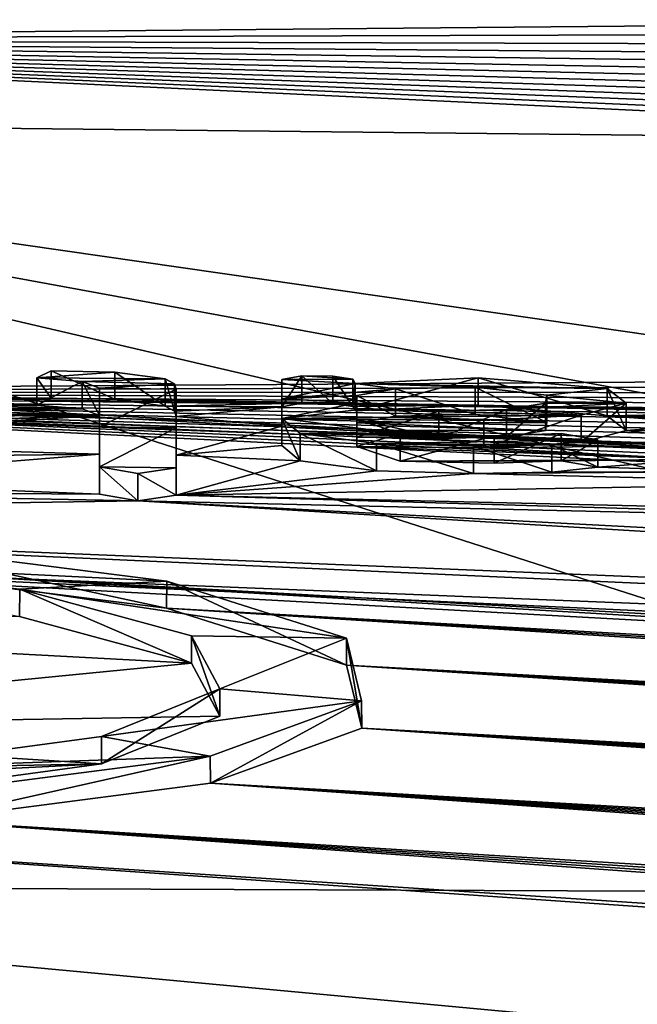
# Model space of a CAD drawing. Units: millimetres. Extents: x -25 to 25, y -10 to 210.
# Drawn here: x 3 to 5, y 200 to 204 of the extents above; entities that cross this region are included whole.
import ezdxf

# ---------------------------------------------------------------- set-up
doc = ezdxf.new("R2010")
doc.units = ezdxf.units.MM
doc.header["$LTSCALE"] = 101.851852
for name, color, linetype in [('12', 7, 'CONTINUOUS'), ('131', 7, 'CONTINUOUS'), ('4', 7, 'CONTINUOUS'), ('58', 7, 'CONTINUOUS'), ('60', 7, 'CONTINUOUS'), ('76', 7, 'CONTINUOUS'), ('77', 7, 'CONTINUOUS'), ('78', 7, 'CONTINUOUS'), ('79', 7, 'CONTINUOUS'), ('8', 7, 'CONTINUOUS'), ('80', 7, 'CONTINUOUS'), ('81', 7, 'CONTINUOUS'), ('82', 7, 'CONTINUOUS'), ('83', 7, 'CONTINUOUS'), ('84', 7, 'CONTINUOUS'), ('85', 7, 'CONTINUOUS')]:
    doc.layers.add(name, color=color, linetype=linetype)

msp = doc.modelspace()

# ---------------------------------------------------------------- linework, layer by layer
at = {"layer": '12', "color": 254, "linetype": 'Continuous', "true_color": 0xe6e6e6}
for points in [[(0, 200.67, -27.78), (8.7446, 200.635, -27.78), (8.7965, 199.8489, -25.4259), (0, 200.67, -27.78)], [(0, 200.2322, -26.6764), (0, 200.67, -27.78), (8.7965, 199.8489, -25.4259), (0, 200.2322, -26.6764)]]:
    msp.add_3dface(points, dxfattribs=at)
at = {"layer": '131', "color": 250, "linetype": 'Continuous', "true_color": 0x282828}
for points in [[(3.4884, 202.5272, -2.8315), (3.2578, 202.531, -2.8343), (3.2064, 202.506, -2.6713), (3.4884, 202.5272, -2.8315)], [(3.6711, 202.5026, -2.694), (3.4884, 202.5272, -2.8315), (3.2064, 202.506, -2.6713), (3.6711, 202.5026, -2.694)], [(3.6711, 202.5026, -2.694), (3.2064, 202.506, -2.6713), (3.3696, 202.4927, -2.6021), (3.6711, 202.5026, -2.694)], [(4.093, 202.5006, -2.7262), (4.3501, 202.5014, -2.761), (4.1649, 202.5138, -2.8177), (4.093, 202.5006, -2.7262)], [(4.3501, 202.5014, -2.761), (4.2769, 202.5124, -2.8223), (4.1649, 202.5138, -2.8177), (4.3501, 202.5014, -2.761)], [(4.358, 202.4851, -2.6588), (5.2699, 202.4671, -2.6653), (4.8029, 202.5066, -2.8511), (4.358, 202.4851, -2.6588)], [(3.7044, 202.4838, -2.5781), (3.6711, 202.5026, -2.694), (3.3696, 202.4927, -2.6021), (3.7044, 202.4838, -2.5781)], [(3.433, 202.4692, -2.4589), (3.7044, 202.4838, -2.5781), (3.3696, 202.4927, -2.6021), (3.433, 202.4692, -2.4589)], [(3.433, 202.4692, -2.4589), (3.71, 202.4649, -2.4596), (3.7044, 202.4838, -2.5781), (3.433, 202.4692, -2.4589)], [(3.433, 202.4692, -2.4589), (3.433, 202.3291, -1.578), (3.71, 202.4649, -2.4596), (3.433, 202.4692, -2.4589)], [(4.093, 202.5006, -2.7262), (4.358, 202.4851, -2.6588), (4.3501, 202.5014, -2.761), (4.093, 202.5006, -2.7262)], [(4.093, 202.5006, -2.7262), (4.093, 202.4307, -2.2841), (4.358, 202.4851, -2.6588), (4.093, 202.5006, -2.7262)], [(4.358, 202.4851, -2.6588), (4.093, 202.4307, -2.2841), (4.5047, 202.4659, -2.5549), (4.358, 202.4851, -2.6588)], [(5.2699, 202.4671, -2.6653), (4.358, 202.4851, -2.6588), (4.7926, 202.4721, -2.631), (5.2699, 202.4671, -2.6653)], [(4.358, 202.4851, -2.6588), (4.5047, 202.4659, -2.5549), (4.7926, 202.4721, -2.631), (4.358, 202.4851, -2.6588)], [(5.2699, 202.4671, -2.6653), (4.7926, 202.4721, -2.631), (5.0517, 202.4431, -2.4829), (5.2699, 202.4671, -2.6653)], [(3.71, 202.4649, -2.4596), (3.433, 202.3291, -1.578), (3.71, 202.3249, -1.5786), (3.71, 202.4649, -2.4596)], [(4.093, 202.4307, -2.2841), (4.364, 202.442, -2.3871), (4.5047, 202.4659, -2.5549), (4.093, 202.4307, -2.2841)], [(4.093, 202.4307, -2.2841), (4.364, 202.416, -2.2231), (4.364, 202.442, -2.3871), (4.093, 202.4307, -2.2841)], [(5.3391, 202.4144, -2.3422), (5.0517, 202.4431, -2.4829), (5.0467, 202.415, -2.3042), (5.3391, 202.4144, -2.3422)], [(5.3391, 202.4144, -2.3422), (5.2699, 202.4671, -2.6653), (5.0517, 202.4431, -2.4829), (5.3391, 202.4144, -2.3422)], [(4.093, 202.4307, -2.2841), (4.093, 202.3595, -1.8363), (4.364, 202.416, -2.2231), (4.093, 202.4307, -2.2841)], [(4.093, 202.3595, -1.8363), (4.364, 202.3898, -2.0582), (4.364, 202.416, -2.2231), (4.093, 202.3595, -1.8363)], [(5.3391, 202.4144, -2.3422), (5.0467, 202.415, -2.3042), (4.9055, 202.392, -2.1402), (5.3391, 202.4144, -2.3422)], [(5.1766, 202.3707, -2.0436), (5.3391, 202.4144, -2.3422), (4.9055, 202.392, -2.1402), (5.1766, 202.3707, -2.0436)], [(4.093, 202.3595, -1.8363), (5.1766, 202.3707, -2.0436), (4.364, 202.3898, -2.0582), (4.093, 202.3595, -1.8363)], [(4.093, 202.3595, -1.8363), (4.8243, 202.3521, -1.8786), (5.1766, 202.3707, -2.0436), (4.093, 202.3595, -1.8363)], [(4.364, 202.3898, -2.0582), (5.1766, 202.3707, -2.0436), (4.6612, 202.385, -2.0646), (4.364, 202.3898, -2.0582)], [(5.1766, 202.3707, -2.0436), (4.9055, 202.392, -2.1402), (4.6612, 202.385, -2.0646), (5.1766, 202.3707, -2.0436)], [(3.433, 202.3291, -1.578), (3.433, 202.1843, -0.6749), (3.71, 202.3249, -1.5786), (3.433, 202.3291, -1.578)], [(4.093, 202.3595, -1.8363), (4.364, 202.3569, -1.8508), (4.8243, 202.3521, -1.8786), (4.093, 202.3595, -1.8363)], [(4.364, 202.3569, -1.8508), (4.093, 202.3595, -1.8363), (4.5207, 202.304, -1.5381), (4.364, 202.3569, -1.8508)], [(4.093, 202.3595, -1.8363), (4.1596, 202.3047, -1.5001), (4.5207, 202.304, -1.5381), (4.093, 202.3595, -1.8363)], [(3.433, 202.1843, -0.6749), (3.71, 202.1801, -0.6756), (3.71, 202.3249, -1.5786), (3.433, 202.1843, -0.6749)], [(4.1596, 202.3047, -1.5001), (4.4359, 202.2685, -1.3058), (5.2361, 202.2818, -1.4937), (4.1596, 202.3047, -1.5001)], [(4.1596, 202.3047, -1.5001), (5.2361, 202.2818, -1.4937), (4.8613, 202.2958, -1.5299), (4.1596, 202.3047, -1.5001)], [(4.1596, 202.3047, -1.5001), (4.8613, 202.2958, -1.5299), (4.5207, 202.304, -1.5381), (4.1596, 202.3047, -1.5001)], [(5.2361, 202.2818, -1.4937), (5.1043, 202.3051, -1.6212), (4.8613, 202.2958, -1.5299), (5.2361, 202.2818, -1.4937)], [(4.4359, 202.2685, -1.3058), (5.07, 202.2632, -1.354), (5.2361, 202.2818, -1.4937), (4.4359, 202.2685, -1.3058)], [(4.4359, 202.2685, -1.3058), (4.7861, 202.2591, -1.2905), (5.07, 202.2632, -1.354), (4.4359, 202.2685, -1.3058)], [(3.433, 202.1843, -0.6749), (3.5717, 202.1602, -0.5385), (3.71, 202.1801, -0.6756), (3.433, 202.1843, -0.6749)], [(3.677, 201.7704, 1.835), (2.5719, 201.9103, 1.077), (2.1544, 201.845, 1.4988), (3.677, 201.7704, 1.835)], [(3.677, 201.7704, 1.835), (2.1544, 201.845, 1.4988), (3.1445, 201.7409, 2.0594), (3.677, 201.7704, 1.835)], [(4.3273, 201.5639, 3.0039), (3.677, 201.7704, 1.835), (3.1445, 201.7409, 2.0594), (4.3273, 201.5639, 3.0039)], [(4.3273, 201.5639, 3.0039), (3.1445, 201.7409, 2.0594), (3.7658, 201.5716, 3.0162), (4.3273, 201.5639, 3.0039)], [(4.3273, 201.5639, 3.0039), (3.7658, 201.5716, 3.0162), (3.8682, 201.3798, 4.1365), (4.3273, 201.5639, 3.0039)], [(4.3817, 201.3371, 4.3324), (4.3273, 201.5639, 3.0039), (3.8682, 201.3798, 4.1365), (4.3817, 201.3371, 4.3324)], [(4.3817, 201.3371, 4.3324), (3.8682, 201.3798, 4.1365), (3.4403, 201.2075, 5.1755), (4.3817, 201.3371, 4.3324)], [(3.8338, 201.137, 5.5453), (4.3817, 201.3371, 4.3324), (3.4403, 201.2075, 5.1755), (3.8338, 201.137, 5.5453)], [(3.8338, 201.137, 5.5453), (3.4403, 201.2075, 5.1755), (2.5806, 201.0912, 5.9062), (3.8338, 201.137, 5.5453)], [(2.7954, 201.0026, 6.395), (3.8338, 201.137, 5.5453), (2.5806, 201.0912, 5.9062), (2.7954, 201.0026, 6.395)]]:
    msp.add_3dface(points, dxfattribs=at)
at = {"layer": '4', "color": 254, "linetype": 'Continuous', "true_color": 0xe6e6e6}
for points in [[(0, 203.7309, -11.1968), (23.0648, 203.9407, -21.1025), (0, 204.9195, -19.4421), (0, 203.7309, -11.1968)], [(23.1125, 203.8022, -20.1808), (23.0648, 203.9407, -21.1025), (0, 203.7309, -11.1968), (23.1125, 203.8022, -20.1808)], [(23.1582, 203.6687, -19.2937), (23.1125, 203.8022, -20.1808), (0, 203.7309, -11.1968), (23.1582, 203.6687, -19.2937)], [(23.2018, 203.541, -18.4452), (23.1582, 203.6687, -19.2937), (0, 203.7309, -11.1968), (23.2018, 203.541, -18.4452)], [(23.2431, 203.4196, -17.6398), (23.2018, 203.541, -18.4452), (0, 203.7309, -11.1968), (23.2431, 203.4196, -17.6398)], [(23.2827, 203.3028, -16.8651), (23.2431, 203.4196, -17.6398), (0, 203.7309, -11.1968), (23.2827, 203.3028, -16.8651)], [(23.3206, 203.1908, -16.1225), (23.2827, 203.3028, -16.8651), (0, 203.7309, -11.1968), (23.3206, 203.1908, -16.1225)], [(23.357, 203.0835, -15.4117), (23.3206, 203.1908, -16.1225), (0, 203.7309, -11.1968), (23.357, 203.0835, -15.4117)], [(23.3918, 202.9803, -14.7281), (23.357, 203.0835, -15.4117), (0, 203.7309, -11.1968), (23.3918, 202.9803, -14.7281)], [(23.4252, 202.8816, -14.0751), (23.3918, 202.9803, -14.7281), (0, 203.7309, -11.1968), (23.4252, 202.8816, -14.0751)], [(23.4571, 202.7868, -13.4479), (23.4252, 202.8816, -14.0751), (0, 203.7309, -11.1968), (23.4571, 202.7868, -13.4479)], [(23.4876, 202.6962, -12.8488), (23.4571, 202.7868, -13.4479), (0, 203.7309, -11.1968), (23.4876, 202.6962, -12.8488)], [(23.5168, 202.6092, -12.2736), (23.4876, 202.6962, -12.8488), (0, 203.7309, -11.1968), (23.5168, 202.6092, -12.2736)], [(0, 202.4556, -2.8501), (23.5168, 202.6092, -12.2736), (0, 203.7309, -11.1968), (0, 202.4556, -2.8501)], [(23.545, 202.525, -11.7177), (23.5168, 202.6092, -12.2736), (0, 202.4556, -2.8501), (23.545, 202.525, -11.7177)], [(23.572, 202.4441, -11.1833), (23.545, 202.525, -11.7177), (0, 202.4556, -2.8501), (23.572, 202.4441, -11.1833)], [(0.2954, 202.4596, -2.8768), (23.8592, 201.5689, -5.4162), (0, 202.4556, -2.8501), (0.2954, 202.4596, -2.8768)], [(23.5986, 202.3641, -10.655), (23.572, 202.4441, -11.1833), (0, 202.4556, -2.8501), (23.5986, 202.3641, -10.655)], [(23.6247, 202.2852, -10.1346), (23.5986, 202.3641, -10.655), (0, 202.4556, -2.8501), (23.6247, 202.2852, -10.1346)], [(23.6507, 202.2065, -9.6152), (23.6247, 202.2852, -10.1346), (0, 202.4556, -2.8501), (23.6507, 202.2065, -9.6152)], [(23.677, 202.126, -9.0848), (23.6507, 202.2065, -9.6152), (0, 202.4556, -2.8501), (23.677, 202.126, -9.0848)], [(23.7036, 202.0446, -8.5482), (23.677, 202.126, -9.0848), (0, 202.4556, -2.8501), (23.7036, 202.0446, -8.5482)], [(23.7301, 201.963, -8.0108), (23.7036, 202.0446, -8.5482), (0, 202.4556, -2.8501), (23.7301, 201.963, -8.0108)], [(23.7567, 201.8809, -7.4699), (23.7301, 201.963, -8.0108), (0, 202.4556, -2.8501), (23.7567, 201.8809, -7.4699)], [(23.7831, 201.7996, -6.9348), (23.7567, 201.8809, -7.4699), (0, 202.4556, -2.8501), (23.7831, 201.7996, -6.9348)], [(23.8088, 201.721, -6.4169), (23.7831, 201.7996, -6.9348), (0, 202.4556, -2.8501), (23.8088, 201.721, -6.4169)], [(23.834, 201.6443, -5.9118), (23.8088, 201.721, -6.4169), (0, 202.4556, -2.8501), (23.834, 201.6443, -5.9118)], [(23.8592, 201.5689, -5.4162), (23.834, 201.6443, -5.9118), (0, 202.4556, -2.8501), (23.8592, 201.5689, -5.4162)], [(1.726, 202.4542, -2.8828), (23.9628, 201.2723, -3.4647), (0.2954, 202.4596, -2.8768), (1.726, 202.4542, -2.8828)], [(23.8842, 201.4955, -4.9331), (23.8592, 201.5689, -5.4162), (0.2954, 202.4596, -2.8768), (23.8842, 201.4955, -4.9331)], [(23.9095, 201.4225, -4.4524), (23.8842, 201.4955, -4.9331), (0.2954, 202.4596, -2.8768), (23.9095, 201.4225, -4.4524)], [(23.9359, 201.3479, -3.9616), (23.9095, 201.4225, -4.4524), (0.2954, 202.4596, -2.8768), (23.9359, 201.3479, -3.9616)], [(23.9628, 201.2723, -3.4647), (23.9359, 201.3479, -3.9616), (0.2954, 202.4596, -2.8768), (23.9628, 201.2723, -3.4647)], [(1.726, 202.4542, -2.8828), (2.0411, 202.4462, -2.8487), (23.9628, 201.2723, -3.4647), (1.726, 202.4542, -2.8828)], [(2.0411, 202.4462, -2.8487), (2.2814, 202.4292, -2.7557), (3.2578, 202.4321, -2.8491), (2.0411, 202.4462, -2.8487)], [(2.0411, 202.4462, -2.8487), (3.2578, 202.4321, -2.8491), (6.0285, 202.382, -2.8856), (2.0411, 202.4462, -2.8487)], [(2.0411, 202.4462, -2.8487), (6.0285, 202.382, -2.8856), (23.9628, 201.2723, -3.4647), (2.0411, 202.4462, -2.8487)], [(2.3964, 202.4021, -2.5919), (2.2634, 202.3849, -2.4747), (3.3696, 202.3938, -2.6169), (2.3964, 202.4021, -2.5919)], [(3.2578, 202.4321, -2.8491), (2.2814, 202.4292, -2.7557), (3.2064, 202.4071, -2.686), (3.2578, 202.4321, -2.8491)], [(2.2814, 202.4292, -2.7557), (2.3964, 202.4021, -2.5919), (3.2064, 202.4071, -2.686), (2.2814, 202.4292, -2.7557)], [(3.2064, 202.4071, -2.686), (2.3964, 202.4021, -2.5919), (3.3696, 202.3938, -2.6169), (3.2064, 202.4071, -2.686)], [(3.2578, 202.4321, -2.8491), (3.4884, 202.4283, -2.8463), (4.8028, 202.4076, -2.8658), (3.2578, 202.4321, -2.8491)], [(3.2578, 202.4321, -2.8491), (4.8028, 202.4076, -2.8658), (6.0285, 202.382, -2.8856), (3.2578, 202.4321, -2.8491)], [(3.4884, 202.4283, -2.8463), (3.6711, 202.4037, -2.7088), (4.1649, 202.4148, -2.8324), (3.4884, 202.4283, -2.8463)], [(4.8028, 202.4076, -2.8658), (3.4884, 202.4283, -2.8463), (4.2769, 202.4135, -2.8371), (4.8028, 202.4076, -2.8658)], [(4.2769, 202.4135, -2.8371), (3.4884, 202.4283, -2.8463), (4.1649, 202.4148, -2.8324), (4.2769, 202.4135, -2.8371)], [(4.1649, 202.4148, -2.8324), (3.6711, 202.4037, -2.7088), (4.093, 202.4017, -2.741), (4.1649, 202.4148, -2.8324)], [(3.6711, 202.4037, -2.7088), (3.7043, 202.3849, -2.5929), (4.093, 202.4017, -2.741), (3.6711, 202.4037, -2.7088)], [(3.7043, 202.3849, -2.5929), (3.71, 202.366, -2.4743), (4.093, 202.4017, -2.741), (3.7043, 202.3849, -2.5929)], [(4.093, 202.4017, -2.741), (3.71, 202.366, -2.4743), (4.093, 202.3315, -2.2974), (4.093, 202.4017, -2.741)], [(4.3501, 202.4024, -2.7758), (4.8028, 202.4076, -2.8658), (4.2769, 202.4135, -2.8371), (4.3501, 202.4024, -2.7758)], [(4.358, 202.3861, -2.6736), (4.8028, 202.4076, -2.8658), (4.3501, 202.4024, -2.7758), (4.358, 202.3861, -2.6736)], [(4.8028, 202.4076, -2.8658), (5.2698, 202.3682, -2.6803), (5.7882, 202.3785, -2.8242), (4.8028, 202.4076, -2.8658)], [(6.0285, 202.382, -2.8856), (4.8028, 202.4076, -2.8658), (5.7882, 202.3785, -2.8242), (6.0285, 202.382, -2.8856)], [(2.2634, 202.3849, -2.4747), (1.2807, 202.3609, -2.2751), (3.433, 202.3702, -2.4737), (2.2634, 202.3849, -2.4747)], [(1.2807, 202.3609, -2.2751), (1.4856, 202.3044, -1.9272), (3.433, 202.3702, -2.4737), (1.2807, 202.3609, -2.2751)], [(1.4856, 202.3044, -1.9272), (1.9355, 202.2745, -1.7609), (3.433, 202.3702, -2.4737), (1.4856, 202.3044, -1.9272)], [(3.433, 202.3702, -2.4737), (1.9355, 202.2745, -1.7609), (3.433, 202.2299, -1.5909), (3.433, 202.3702, -2.4737)], [(3.3696, 202.3938, -2.6169), (2.2634, 202.3849, -2.4747), (3.433, 202.3702, -2.4737), (3.3696, 202.3938, -2.6169)], [(3.71, 202.366, -2.4743), (3.71, 202.2257, -1.5918), (4.093, 202.3315, -2.2974), (3.71, 202.366, -2.4743)], [(4.5047, 202.3669, -2.5697), (4.364, 202.3431, -2.4019), (5.0516, 202.3442, -2.4979), (4.5047, 202.3669, -2.5697)], [(4.7924, 202.3731, -2.6458), (4.5047, 202.3669, -2.5697), (5.0516, 202.3442, -2.4979), (4.7924, 202.3731, -2.6458)], [(5.7882, 202.3785, -2.8242), (5.2698, 202.3682, -2.6803), (5.6252, 202.3638, -2.7057), (5.7882, 202.3785, -2.8242)], [(5.2698, 202.3682, -2.6803), (5.3391, 202.3155, -2.3572), (5.6534, 202.339, -2.5533), (5.2698, 202.3682, -2.6803)], [(5.6252, 202.3638, -2.7057), (5.2698, 202.3682, -2.6803), (5.6534, 202.339, -2.5533), (5.6252, 202.3638, -2.7057)], [(3.71, 202.2257, -1.5918), (4.093, 202.2606, -1.8511), (4.093, 202.3315, -2.2974), (3.71, 202.2257, -1.5918)], [(5.0516, 202.3442, -2.4979), (4.364, 202.3431, -2.4019), (5.0467, 202.316, -2.3191), (5.0516, 202.3442, -2.4979)], [(5.0467, 202.316, -2.3191), (4.364, 202.3431, -2.4019), (4.364, 202.317, -2.2377), (5.0467, 202.316, -2.3191)], [(5.6534, 202.339, -2.5533), (5.3391, 202.3155, -2.3572), (6.4964, 202.3102, -2.511), (5.6534, 202.339, -2.5533)], [(4.9056, 202.293, -2.155), (5.0467, 202.316, -2.3191), (4.364, 202.317, -2.2377), (4.9056, 202.293, -2.155)], [(4.364, 202.2909, -2.073), (4.9056, 202.293, -2.155), (4.364, 202.317, -2.2377), (4.364, 202.2909, -2.073)], [(4.6612, 202.2861, -2.0794), (4.9056, 202.293, -2.155), (4.364, 202.2909, -2.073), (4.6612, 202.2861, -2.0794)], [(5.3391, 202.3155, -2.3572), (5.1767, 202.2718, -2.0584), (5.6655, 202.2729, -2.1374), (5.3391, 202.3155, -2.3572)], [(5.3391, 202.3155, -2.3572), (5.6655, 202.2729, -2.1374), (6.4964, 202.3102, -2.511), (5.3391, 202.3155, -2.3572)], [(1.9355, 202.2745, -1.7609), (2.3004, 202.2171, -1.4228), (3.433, 202.2299, -1.5909), (1.9355, 202.2745, -1.7609)], [(4.093, 202.2606, -1.8511), (3.71, 202.2257, -1.5918), (4.1596, 202.2058, -1.5149), (4.093, 202.2606, -1.8511)], [(4.364, 202.2579, -1.8656), (4.5206, 202.205, -1.5529), (5.6019, 202.2101, -1.7328), (4.364, 202.2579, -1.8656)], [(4.8244, 202.2532, -1.8934), (4.364, 202.2579, -1.8656), (5.6019, 202.2101, -1.7328), (4.8244, 202.2532, -1.8934)], [(5.1767, 202.2718, -2.0584), (4.8244, 202.2532, -1.8934), (5.5735, 202.2606, -2.0462), (5.1767, 202.2718, -2.0584)], [(5.5735, 202.2606, -2.0462), (4.8244, 202.2532, -1.8934), (5.6019, 202.2101, -1.7328), (5.5735, 202.2606, -2.0462)], [(5.6655, 202.2729, -2.1374), (5.1767, 202.2718, -2.0584), (5.6004, 202.2702, -2.1106), (5.6655, 202.2729, -2.1374)], [(5.6004, 202.2702, -2.1106), (5.1767, 202.2718, -2.0584), (5.5735, 202.2606, -2.0462), (5.6004, 202.2702, -2.1106)], [(2.3004, 202.2171, -1.4228), (2.2322, 202.1337, -0.899), (3.433, 202.2299, -1.5909), (2.3004, 202.2171, -1.4228)], [(3.433, 202.2299, -1.5909), (2.2322, 202.1337, -0.899), (3.433, 202.0853, -0.6897), (3.433, 202.2299, -1.5909)], [(3.71, 202.2257, -1.5918), (3.71, 202.0811, -0.6903), (4.1596, 202.2058, -1.5149), (3.71, 202.2257, -1.5918)], [(4.1596, 202.2058, -1.5149), (3.71, 202.0811, -0.6903), (4.4358, 202.1696, -1.3206), (4.1596, 202.2058, -1.5149)], [(4.5206, 202.205, -1.5529), (5.1044, 202.2061, -1.636), (5.6019, 202.2101, -1.7328), (4.5206, 202.205, -1.5529)], [(4.8613, 202.1968, -1.5447), (5.1044, 202.2061, -1.636), (4.5206, 202.205, -1.5529), (4.8613, 202.1968, -1.5447)], [(5.1044, 202.2061, -1.636), (5.2361, 202.1828, -1.5084), (5.6019, 202.2101, -1.7328), (5.1044, 202.2061, -1.636)], [(5.6019, 202.2101, -1.7328), (5.2361, 202.1828, -1.5084), (5.732, 202.1669, -1.4823), (5.6019, 202.2101, -1.7328)], [(4.4358, 202.1696, -1.3206), (3.71, 202.0811, -0.6903), (4.786, 202.1601, -1.3053), (4.4358, 202.1696, -1.3206)], [(4.786, 202.1601, -1.3053), (3.71, 202.0811, -0.6903), (6.1787, 202.1253, -1.294), (4.786, 202.1601, -1.3053)], [(5.0699, 202.1642, -1.3688), (4.786, 202.1601, -1.3053), (5.732, 202.1669, -1.4823), (5.0699, 202.1642, -1.3688)], [(5.732, 202.1669, -1.4823), (4.786, 202.1601, -1.3053), (6.1787, 202.1253, -1.294), (5.732, 202.1669, -1.4823)], [(5.2361, 202.1828, -1.5084), (5.0699, 202.1642, -1.3688), (5.732, 202.1669, -1.4823), (5.2361, 202.1828, -1.5084)], [(2.2322, 202.1337, -0.899), (1.6921, 202.0965, -0.6393), (3.433, 202.0853, -0.6897), (2.2322, 202.1337, -0.899)], [(6.1787, 202.1253, -1.294), (3.71, 202.0811, -0.6903), (7.2505, 201.9994, -0.7026), (6.1787, 202.1253, -1.294)], [(3.5717, 202.0612, -0.5533), (1.6921, 202.0965, -0.6393), (0, 202.0048, -0.0349), (3.5717, 202.0612, -0.5533)], [(3.433, 202.0853, -0.6897), (1.6921, 202.0965, -0.6393), (3.5717, 202.0612, -0.5533), (3.433, 202.0853, -0.6897)], [(3.71, 202.0811, -0.6903), (3.5717, 202.0612, -0.5533), (7.3898, 201.9731, -0.5665), (3.71, 202.0811, -0.6903)], [(7.2505, 201.9994, -0.7026), (3.71, 202.0811, -0.6903), (7.3898, 201.9731, -0.5665), (7.2505, 201.9994, -0.7026)], [(20.371, 201.1743, -0.4473), (3.5717, 202.0612, -0.5533), (0, 202.0048, -0.0349), (20.371, 201.1743, -0.4473)], [(7.3898, 201.9731, -0.5665), (3.5717, 202.0612, -0.5533), (24.0892, 200.8215, -0.5012), (7.3898, 201.9731, -0.5665)], [(3.5717, 202.0612, -0.5533), (20.371, 201.1743, -0.4473), (24.0892, 200.8215, -0.5012), (3.5717, 202.0612, -0.5533)], [(19.9919, 201.1041, 0.2015), (20.371, 201.1743, -0.4473), (0, 202.0048, -0.0349), (19.9919, 201.1041, 0.2015)], [(1.2543, 201.8545, 0.8652), (19.9919, 201.1041, 0.2015), (0, 202.0048, -0.0349), (1.2543, 201.8545, 0.8652)], [(20.3702, 200.9686, 0.8398), (19.9919, 201.1041, 0.2015), (1.2543, 201.8545, 0.8652), (20.3702, 200.9686, 0.8398)], [(24.0814, 200.6053, 0.9227), (20.3702, 200.9686, 0.8398), (1.2543, 201.8545, 0.8652), (24.0814, 200.6053, 0.9227)], [(2.5701, 201.8115, 1.0616), (24.0814, 200.6053, 0.9227), (1.2543, 201.8545, 0.8652), (2.5701, 201.8115, 1.0616)], [(24.0624, 200.5326, 1.4021), (24.0814, 200.6053, 0.9227), (2.5701, 201.8115, 1.0616), (24.0624, 200.5326, 1.4021)], [(3.6754, 201.6718, 1.8185), (24.0624, 200.5326, 1.4021), (2.5701, 201.8115, 1.0616), (3.6754, 201.6718, 1.8185)], [(24.0337, 200.46, 1.882), (24.0624, 200.5326, 1.4021), (3.6754, 201.6718, 1.8185), (24.0337, 200.46, 1.882)], [(23.9948, 200.3871, 2.3645), (24.0337, 200.46, 1.882), (3.6754, 201.6718, 1.8185), (23.9948, 200.3871, 2.3645)], [(4.3267, 201.4653, 2.9872), (23.9948, 200.3871, 2.3645), (3.6754, 201.6718, 1.8185), (4.3267, 201.4653, 2.9872)], [(3.1437, 201.6421, 2.0438), (1.0774, 201.6168, 2.3075), (3.7654, 201.4728, 3.0003), (3.1437, 201.6421, 2.0438)], [(1.0774, 201.6168, 2.3075), (1.3777, 201.2393, 4.5269), (3.7654, 201.4728, 3.0003), (1.0774, 201.6168, 2.3075)], [(3.7654, 201.4728, 3.0003), (1.3777, 201.2393, 4.5269), (3.8682, 201.2809, 4.1211), (3.7654, 201.4728, 3.0003)], [(23.946, 200.3147, 2.8437), (23.9948, 200.3871, 2.3645), (4.3267, 201.4653, 2.9872), (23.946, 200.3147, 2.8437)], [(23.8881, 200.244, 3.3131), (23.946, 200.3147, 2.8437), (4.3267, 201.4653, 2.9872), (23.8881, 200.244, 3.3131)], [(23.8215, 200.1746, 3.7744), (23.8881, 200.244, 3.3131), (4.3267, 201.4653, 2.9872), (23.8215, 200.1746, 3.7744)], [(4.382, 201.2384, 4.3162), (23.8215, 200.1746, 3.7744), (4.3267, 201.4653, 2.9872), (4.382, 201.2384, 4.3162)], [(3.8682, 201.2809, 4.1211), (1.3777, 201.2393, 4.5269), (3.4402, 201.1086, 5.1609), (3.8682, 201.2809, 4.1211)], [(1.3777, 201.2393, 4.5269), (0, 200.9349, 6.2974), (3.4402, 201.1086, 5.1609), (1.3777, 201.2393, 4.5269)], [(3.8342, 201.0381, 5.53), (23.485, 199.9134, 5.5155), (4.382, 201.2384, 4.3162), (3.8342, 201.0381, 5.53)], [(23.7473, 200.1068, 4.2251), (23.8215, 200.1746, 3.7744), (4.382, 201.2384, 4.3162), (23.7473, 200.1068, 4.2251)], [(23.6667, 200.0413, 4.6619), (23.7473, 200.1068, 4.2251), (4.382, 201.2384, 4.3162), (23.6667, 200.0413, 4.6619)], [(23.5795, 199.977, 5.0907), (23.6667, 200.0413, 4.6619), (4.382, 201.2384, 4.3162), (23.5795, 199.977, 5.0907)], [(23.485, 199.9134, 5.5155), (23.5795, 199.977, 5.0907), (4.382, 201.2384, 4.3162), (23.485, 199.9134, 5.5155)], [(3.4402, 201.1086, 5.1609), (0, 200.9349, 6.2974), (2.5802, 200.9922, 5.8916), (3.4402, 201.1086, 5.1609)], [(2.7955, 200.9037, 6.3801), (23.0324, 199.662, 7.1979), (3.8342, 201.0381, 5.53), (2.7955, 200.9037, 6.3801)], [(23.384, 199.8507, 5.9345), (23.485, 199.9134, 5.5155), (3.8342, 201.0381, 5.53), (23.384, 199.8507, 5.9345)], [(23.275, 199.7879, 6.3548), (23.384, 199.8507, 5.9345), (3.8342, 201.0381, 5.53), (23.275, 199.7879, 6.3548)], [(23.1577, 199.7249, 6.7765), (23.275, 199.7879, 6.3548), (3.8342, 201.0381, 5.53), (23.1577, 199.7249, 6.7765)], [(23.0324, 199.662, 7.1979), (23.1577, 199.7249, 6.7765), (3.8342, 201.0381, 5.53), (23.0324, 199.662, 7.1979)], [(1.4783, 200.8614, 6.6869), (22.6098, 199.4752, 8.4528), (2.7955, 200.9037, 6.3801), (1.4783, 200.8614, 6.6869)], [(22.8991, 199.5993, 7.6189), (23.0324, 199.662, 7.1979), (2.7955, 200.9037, 6.3801), (22.8991, 199.5993, 7.6189)], [(22.7578, 199.5368, 8.0385), (22.8991, 199.5993, 7.6189), (2.7955, 200.9037, 6.3801), (22.7578, 199.5368, 8.0385)], [(22.6098, 199.4752, 8.4528), (22.7578, 199.5368, 8.0385), (2.7955, 200.9037, 6.3801), (22.6098, 199.4752, 8.4528)], [(0, 200.2169, 10.2035), (22.4555, 199.4146, 8.861), (1.4783, 200.8614, 6.6869), (0, 200.2169, 10.2035)], [(22.4555, 199.4146, 8.861), (22.6098, 199.4752, 8.4528), (1.4783, 200.8614, 6.6869), (22.4555, 199.4146, 8.861)]]:
    msp.add_3dface(points, dxfattribs=at)
at = {"layer": '58', "linetype": 'Continuous'}
for points in [[(3.6754, 201.6718, 1.8185), (2.5701, 201.8115, 1.0616), (2.5719, 201.9103, 1.077), (3.6754, 201.6718, 1.8185)], [(3.677, 201.7704, 1.835), (3.6754, 201.6718, 1.8185), (2.5719, 201.9103, 1.077), (3.677, 201.7704, 1.835)], [(4.3267, 201.4653, 2.9872), (3.6754, 201.6718, 1.8185), (3.677, 201.7704, 1.835), (4.3267, 201.4653, 2.9872)], [(4.3273, 201.5639, 3.0039), (4.3267, 201.4653, 2.9872), (3.677, 201.7704, 1.835), (4.3273, 201.5639, 3.0039)], [(4.382, 201.2384, 4.3162), (4.3267, 201.4653, 2.9872), (4.3273, 201.5639, 3.0039), (4.382, 201.2384, 4.3162)], [(4.3817, 201.3371, 4.3324), (4.382, 201.2384, 4.3162), (4.3273, 201.5639, 3.0039), (4.3817, 201.3371, 4.3324)], [(3.8338, 201.137, 5.5453), (3.8342, 201.0381, 5.53), (4.3817, 201.3371, 4.3324), (3.8338, 201.137, 5.5453)], [(3.8342, 201.0381, 5.53), (4.382, 201.2384, 4.3162), (4.3817, 201.3371, 4.3324), (3.8342, 201.0381, 5.53)], [(2.7954, 201.0026, 6.395), (2.7955, 200.9037, 6.3801), (3.8338, 201.137, 5.5453), (2.7954, 201.0026, 6.395)], [(2.7955, 200.9037, 6.3801), (3.8342, 201.0381, 5.53), (3.8338, 201.137, 5.5453), (2.7955, 200.9037, 6.3801)]]:
    msp.add_3dface(points, dxfattribs=at)
at = {"layer": '60', "linetype": 'Continuous'}
for points in [[(2.1544, 201.845, 1.4988), (3.1437, 201.6421, 2.0438), (3.1445, 201.7409, 2.0594), (2.1544, 201.845, 1.4988)], [(3.1437, 201.6421, 2.0438), (3.7654, 201.4728, 3.0003), (3.1445, 201.7409, 2.0594), (3.1437, 201.6421, 2.0438)], [(3.1445, 201.7409, 2.0594), (3.7654, 201.4728, 3.0003), (3.7658, 201.5716, 3.0162), (3.1445, 201.7409, 2.0594)], [(3.7654, 201.4728, 3.0003), (3.8682, 201.2809, 4.1211), (3.7658, 201.5716, 3.0162), (3.7654, 201.4728, 3.0003)], [(3.7658, 201.5716, 3.0162), (3.8682, 201.2809, 4.1211), (3.8682, 201.3798, 4.1365), (3.7658, 201.5716, 3.0162)], [(3.8682, 201.2809, 4.1211), (3.4402, 201.1086, 5.1609), (3.8682, 201.3798, 4.1365), (3.8682, 201.2809, 4.1211)], [(3.8682, 201.3798, 4.1365), (3.4402, 201.1086, 5.1609), (3.4403, 201.2075, 5.1755), (3.8682, 201.3798, 4.1365)], [(3.4403, 201.2075, 5.1755), (3.4402, 201.1086, 5.1609), (2.5806, 201.0912, 5.9062), (3.4403, 201.2075, 5.1755)], [(3.4402, 201.1086, 5.1609), (2.5802, 200.9922, 5.8916), (2.5806, 201.0912, 5.9062), (3.4402, 201.1086, 5.1609)]]:
    msp.add_3dface(points, dxfattribs=at)
at = {"layer": '76', "linetype": 'Continuous'}
for points in [[(3.433, 202.0853, -0.6897), (3.5717, 202.0612, -0.5533), (3.433, 202.1843, -0.6749), (3.433, 202.0853, -0.6897)], [(3.433, 202.1843, -0.6749), (3.5717, 202.0612, -0.5533), (3.5717, 202.1602, -0.5385), (3.433, 202.1843, -0.6749)], [(3.5717, 202.1602, -0.5385), (3.71, 202.0811, -0.6903), (3.71, 202.1801, -0.6756), (3.5717, 202.1602, -0.5385)], [(3.5717, 202.0612, -0.5533), (3.71, 202.0811, -0.6903), (3.5717, 202.1602, -0.5385), (3.5717, 202.0612, -0.5533)]]:
    msp.add_3dface(points, dxfattribs=at)
at = {"layer": '77', "linetype": 'Continuous'}
for points in [[(3.433, 202.3702, -2.4737), (3.433, 202.2299, -1.5909), (3.433, 202.4692, -2.4589), (3.433, 202.3702, -2.4737)], [(3.433, 202.4692, -2.4589), (3.433, 202.2299, -1.5909), (3.433, 202.3291, -1.578), (3.433, 202.4692, -2.4589)], [(3.433, 202.2299, -1.5909), (3.433, 202.0853, -0.6897), (3.433, 202.3291, -1.578), (3.433, 202.2299, -1.5909)], [(3.433, 202.0853, -0.6897), (3.433, 202.1843, -0.6749), (3.433, 202.3291, -1.578), (3.433, 202.0853, -0.6897)]]:
    msp.add_3dface(points, dxfattribs=at)
at = {"layer": '78', "linetype": 'Continuous'}
for points in [[(3.2578, 202.531, -2.8343), (3.2578, 202.4321, -2.8491), (3.2064, 202.506, -2.6713), (3.2578, 202.531, -2.8343)], [(3.2578, 202.4321, -2.8491), (3.2064, 202.4071, -2.686), (3.2064, 202.506, -2.6713), (3.2578, 202.4321, -2.8491)], [(3.2064, 202.506, -2.6713), (3.2064, 202.4071, -2.686), (3.3696, 202.4927, -2.6021), (3.2064, 202.506, -2.6713)], [(3.4884, 202.4283, -2.8463), (3.2578, 202.4321, -2.8491), (3.2578, 202.531, -2.8343), (3.4884, 202.4283, -2.8463)], [(3.4884, 202.5272, -2.8315), (3.4884, 202.4283, -2.8463), (3.2578, 202.531, -2.8343), (3.4884, 202.5272, -2.8315)], [(3.6711, 202.4037, -2.7088), (3.4884, 202.4283, -2.8463), (3.4884, 202.5272, -2.8315), (3.6711, 202.4037, -2.7088)], [(3.6711, 202.5026, -2.694), (3.6711, 202.4037, -2.7088), (3.4884, 202.5272, -2.8315), (3.6711, 202.5026, -2.694)], [(3.2064, 202.4071, -2.686), (3.3696, 202.3938, -2.6169), (3.3696, 202.4927, -2.6021), (3.2064, 202.4071, -2.686)], [(3.3696, 202.3938, -2.6169), (3.433, 202.3702, -2.4737), (3.3696, 202.4927, -2.6021), (3.3696, 202.3938, -2.6169)], [(3.433, 202.3702, -2.4737), (3.433, 202.4692, -2.4589), (3.3696, 202.4927, -2.6021), (3.433, 202.3702, -2.4737)], [(3.7043, 202.3849, -2.5929), (3.6711, 202.4037, -2.7088), (3.6711, 202.5026, -2.694), (3.7043, 202.3849, -2.5929)], [(3.7044, 202.4838, -2.5781), (3.7043, 202.3849, -2.5929), (3.6711, 202.5026, -2.694), (3.7044, 202.4838, -2.5781)], [(3.71, 202.4649, -2.4596), (3.7043, 202.3849, -2.5929), (3.7044, 202.4838, -2.5781), (3.71, 202.4649, -2.4596)], [(3.71, 202.366, -2.4743), (3.7043, 202.3849, -2.5929), (3.71, 202.4649, -2.4596), (3.71, 202.366, -2.4743)]]:
    msp.add_3dface(points, dxfattribs=at)
at = {"layer": '79', "linetype": 'Continuous'}
for points in [[(3.71, 202.366, -2.4743), (3.71, 202.4649, -2.4596), (3.71, 202.3249, -1.5786), (3.71, 202.366, -2.4743)], [(3.71, 202.2257, -1.5918), (3.71, 202.366, -2.4743), (3.71, 202.3249, -1.5786), (3.71, 202.2257, -1.5918)], [(3.71, 202.1801, -0.6756), (3.71, 202.2257, -1.5918), (3.71, 202.3249, -1.5786), (3.71, 202.1801, -0.6756)], [(3.71, 202.0811, -0.6903), (3.71, 202.2257, -1.5918), (3.71, 202.1801, -0.6756), (3.71, 202.0811, -0.6903)]]:
    msp.add_3dface(points, dxfattribs=at)
at = {"layer": '8', "color": 254, "linetype": 'Continuous', "true_color": 0xe6e6e6}
for points in [[(10.5643, 205.6049, -53.7886), (21.7, 203.2098, -43.3225), (0, 205.7211, -53.7), (10.5643, 205.6049, -53.7886)], [(0, 205.7211, -53.7), (21.7, 203.2098, -43.3225), (0, 203.443, -41.4595), (0, 205.7211, -53.7)], [(8.7446, 200.635, -27.78), (0, 200.67, -27.78), (0, 203.443, -41.4595), (8.7446, 200.635, -27.78)], [(12.2338, 200.5886, -27.78), (8.7446, 200.635, -27.78), (0, 203.443, -41.4595), (12.2338, 200.5886, -27.78)], [(16.016, 200.5012, -27.78), (12.2338, 200.5886, -27.78), (0, 203.443, -41.4595), (16.016, 200.5012, -27.78)], [(22.5193, 200.1976, -27.78), (16.016, 200.5012, -27.78), (0, 203.443, -41.4595), (22.5193, 200.1976, -27.78)], [(21.7, 203.2098, -43.3225), (22.5193, 200.1976, -27.78), (0, 203.443, -41.4595), (21.7, 203.2098, -43.3225)]]:
    msp.add_3dface(points, dxfattribs=at)
at = {"layer": '80', "linetype": 'Continuous'}
for points in [[(4.093, 202.4017, -2.741), (4.093, 202.3315, -2.2974), (4.093, 202.5006, -2.7262), (4.093, 202.4017, -2.741)], [(4.093, 202.5006, -2.7262), (4.093, 202.3315, -2.2974), (4.093, 202.4307, -2.2841), (4.093, 202.5006, -2.7262)], [(4.093, 202.3315, -2.2974), (4.093, 202.2606, -1.8511), (4.093, 202.4307, -2.2841), (4.093, 202.3315, -2.2974)], [(4.093, 202.4307, -2.2841), (4.093, 202.2606, -1.8511), (4.093, 202.3595, -1.8363), (4.093, 202.4307, -2.2841)]]:
    msp.add_3dface(points, dxfattribs=at)
at = {"layer": '81', "linetype": 'Continuous'}
for points in [[(4.1649, 202.4148, -2.8324), (4.093, 202.4017, -2.741), (4.1649, 202.5138, -2.8177), (4.1649, 202.4148, -2.8324)], [(4.093, 202.4017, -2.741), (4.093, 202.5006, -2.7262), (4.1649, 202.5138, -2.8177), (4.093, 202.4017, -2.741)], [(4.2769, 202.4135, -2.8371), (4.1649, 202.4148, -2.8324), (4.1649, 202.5138, -2.8177), (4.2769, 202.4135, -2.8371)], [(4.2769, 202.5124, -2.8223), (4.2769, 202.4135, -2.8371), (4.1649, 202.5138, -2.8177), (4.2769, 202.5124, -2.8223)], [(4.3501, 202.4024, -2.7758), (4.2769, 202.4135, -2.8371), (4.2769, 202.5124, -2.8223), (4.3501, 202.4024, -2.7758)], [(4.3501, 202.5014, -2.761), (4.3501, 202.4024, -2.7758), (4.2769, 202.5124, -2.8223), (4.3501, 202.5014, -2.761)], [(4.358, 202.4851, -2.6588), (4.3501, 202.4024, -2.7758), (4.3501, 202.5014, -2.761), (4.358, 202.4851, -2.6588)], [(4.358, 202.3861, -2.6736), (4.3501, 202.4024, -2.7758), (4.358, 202.4851, -2.6588), (4.358, 202.3861, -2.6736)]]:
    msp.add_3dface(points, dxfattribs=at)
at = {"layer": '82', "linetype": 'Continuous'}
for points in [[(4.8028, 202.4076, -2.8658), (4.358, 202.3861, -2.6736), (4.8029, 202.5066, -2.8511), (4.8028, 202.4076, -2.8658)], [(4.358, 202.3861, -2.6736), (4.358, 202.4851, -2.6588), (4.8029, 202.5066, -2.8511), (4.358, 202.3861, -2.6736)], [(5.2698, 202.3682, -2.6803), (4.8028, 202.4076, -2.8658), (4.8029, 202.5066, -2.8511), (5.2698, 202.3682, -2.6803)], [(5.2699, 202.4671, -2.6653), (5.2698, 202.3682, -2.6803), (4.8029, 202.5066, -2.8511), (5.2699, 202.4671, -2.6653)], [(5.3391, 202.3155, -2.3572), (5.2698, 202.3682, -2.6803), (5.2699, 202.4671, -2.6653), (5.3391, 202.3155, -2.3572)], [(5.3391, 202.4144, -2.3422), (5.3391, 202.3155, -2.3572), (5.2699, 202.4671, -2.6653), (5.3391, 202.4144, -2.3422)], [(5.1766, 202.3707, -2.0436), (5.1767, 202.2718, -2.0584), (5.3391, 202.4144, -2.3422), (5.1766, 202.3707, -2.0436)], [(5.1767, 202.2718, -2.0584), (5.3391, 202.3155, -2.3572), (5.3391, 202.4144, -2.3422), (5.1767, 202.2718, -2.0584)], [(4.8243, 202.3521, -1.8786), (4.8244, 202.2532, -1.8934), (5.1766, 202.3707, -2.0436), (4.8243, 202.3521, -1.8786)], [(4.8244, 202.2532, -1.8934), (5.1767, 202.2718, -2.0584), (5.1766, 202.3707, -2.0436), (4.8244, 202.2532, -1.8934)], [(4.364, 202.2579, -1.8656), (4.8244, 202.2532, -1.8934), (4.364, 202.3569, -1.8508), (4.364, 202.2579, -1.8656)], [(4.364, 202.3569, -1.8508), (4.8244, 202.2532, -1.8934), (4.8243, 202.3521, -1.8786), (4.364, 202.3569, -1.8508)]]:
    msp.add_3dface(points, dxfattribs=at)
at = {"layer": '83', "linetype": 'Continuous'}
for points in [[(4.093, 202.2606, -1.8511), (4.1596, 202.2058, -1.5149), (4.093, 202.3595, -1.8363), (4.093, 202.2606, -1.8511)], [(4.093, 202.3595, -1.8363), (4.1596, 202.2058, -1.5149), (4.1596, 202.3047, -1.5001), (4.093, 202.3595, -1.8363)], [(4.364, 202.2579, -1.8656), (4.364, 202.3569, -1.8508), (4.5207, 202.304, -1.5381), (4.364, 202.2579, -1.8656)], [(4.1596, 202.2058, -1.5149), (4.4358, 202.1696, -1.3206), (4.1596, 202.3047, -1.5001), (4.1596, 202.2058, -1.5149)], [(4.1596, 202.3047, -1.5001), (4.4358, 202.1696, -1.3206), (4.4359, 202.2685, -1.3058), (4.1596, 202.3047, -1.5001)], [(4.5206, 202.205, -1.5529), (4.364, 202.2579, -1.8656), (4.5207, 202.304, -1.5381), (4.5206, 202.205, -1.5529)], [(4.8613, 202.2958, -1.5299), (4.5206, 202.205, -1.5529), (4.5207, 202.304, -1.5381), (4.8613, 202.2958, -1.5299)], [(4.8613, 202.1968, -1.5447), (4.5206, 202.205, -1.5529), (4.8613, 202.2958, -1.5299), (4.8613, 202.1968, -1.5447)], [(5.1044, 202.2061, -1.636), (4.8613, 202.1968, -1.5447), (5.1043, 202.3051, -1.6212), (5.1044, 202.2061, -1.636)], [(5.1043, 202.3051, -1.6212), (4.8613, 202.1968, -1.5447), (4.8613, 202.2958, -1.5299), (5.1043, 202.3051, -1.6212)], [(5.2361, 202.2818, -1.4937), (5.1044, 202.2061, -1.636), (5.1043, 202.3051, -1.6212), (5.2361, 202.2818, -1.4937)], [(4.4358, 202.1696, -1.3206), (4.786, 202.1601, -1.3053), (4.4359, 202.2685, -1.3058), (4.4358, 202.1696, -1.3206)], [(4.4359, 202.2685, -1.3058), (4.786, 202.1601, -1.3053), (4.7861, 202.2591, -1.2905), (4.4359, 202.2685, -1.3058)], [(4.786, 202.1601, -1.3053), (5.0699, 202.1642, -1.3688), (4.7861, 202.2591, -1.2905), (4.786, 202.1601, -1.3053)], [(4.7861, 202.2591, -1.2905), (5.0699, 202.1642, -1.3688), (5.07, 202.2632, -1.354), (4.7861, 202.2591, -1.2905)], [(5.0699, 202.1642, -1.3688), (5.2361, 202.1828, -1.5084), (5.07, 202.2632, -1.354), (5.0699, 202.1642, -1.3688)], [(5.07, 202.2632, -1.354), (5.2361, 202.1828, -1.5084), (5.2361, 202.2818, -1.4937), (5.07, 202.2632, -1.354)], [(5.2361, 202.1828, -1.5084), (5.1044, 202.2061, -1.636), (5.2361, 202.2818, -1.4937), (5.2361, 202.1828, -1.5084)]]:
    msp.add_3dface(points, dxfattribs=at)
at = {"layer": '84', "linetype": 'Continuous'}
for points in [[(4.364, 202.416, -2.2231), (4.364, 202.3431, -2.4019), (4.364, 202.442, -2.3871), (4.364, 202.416, -2.2231)], [(4.364, 202.317, -2.2377), (4.364, 202.3431, -2.4019), (4.364, 202.416, -2.2231), (4.364, 202.317, -2.2377)], [(4.364, 202.3898, -2.0582), (4.364, 202.317, -2.2377), (4.364, 202.416, -2.2231), (4.364, 202.3898, -2.0582)], [(4.364, 202.2909, -2.073), (4.364, 202.317, -2.2377), (4.364, 202.3898, -2.0582), (4.364, 202.2909, -2.073)]]:
    msp.add_3dface(points, dxfattribs=at)
at = {"layer": '85', "linetype": 'Continuous'}
for points in [[(4.5047, 202.4659, -2.5549), (4.7924, 202.3731, -2.6458), (4.7926, 202.4721, -2.631), (4.5047, 202.4659, -2.5549)], [(4.7924, 202.3731, -2.6458), (5.0516, 202.3442, -2.4979), (4.7926, 202.4721, -2.631), (4.7924, 202.3731, -2.6458)], [(4.7926, 202.4721, -2.631), (5.0516, 202.3442, -2.4979), (5.0517, 202.4431, -2.4829), (4.7926, 202.4721, -2.631)], [(4.364, 202.442, -2.3871), (4.5047, 202.3669, -2.5697), (4.5047, 202.4659, -2.5549), (4.364, 202.442, -2.3871)], [(4.364, 202.3431, -2.4019), (4.5047, 202.3669, -2.5697), (4.364, 202.442, -2.3871), (4.364, 202.3431, -2.4019)], [(4.5047, 202.3669, -2.5697), (4.7924, 202.3731, -2.6458), (4.5047, 202.4659, -2.5549), (4.5047, 202.3669, -2.5697)], [(5.0516, 202.3442, -2.4979), (5.0467, 202.316, -2.3191), (5.0517, 202.4431, -2.4829), (5.0516, 202.3442, -2.4979)], [(5.0517, 202.4431, -2.4829), (5.0467, 202.316, -2.3191), (5.0467, 202.415, -2.3042), (5.0517, 202.4431, -2.4829)], [(5.0467, 202.415, -2.3042), (4.9056, 202.293, -2.155), (4.9055, 202.392, -2.1402), (5.0467, 202.415, -2.3042)], [(5.0467, 202.316, -2.3191), (4.9056, 202.293, -2.155), (5.0467, 202.415, -2.3042), (5.0467, 202.316, -2.3191)], [(4.364, 202.2909, -2.073), (4.364, 202.3898, -2.0582), (4.6612, 202.385, -2.0646), (4.364, 202.2909, -2.073)], [(4.6612, 202.2861, -2.0794), (4.364, 202.2909, -2.073), (4.6612, 202.385, -2.0646), (4.6612, 202.2861, -2.0794)], [(4.9056, 202.293, -2.155), (4.6612, 202.2861, -2.0794), (4.9055, 202.392, -2.1402), (4.9056, 202.293, -2.155)], [(4.9055, 202.392, -2.1402), (4.6612, 202.2861, -2.0794), (4.6612, 202.385, -2.0646), (4.9055, 202.392, -2.1402)]]:
    msp.add_3dface(points, dxfattribs=at)

doc.saveas('drawing.dxf')
